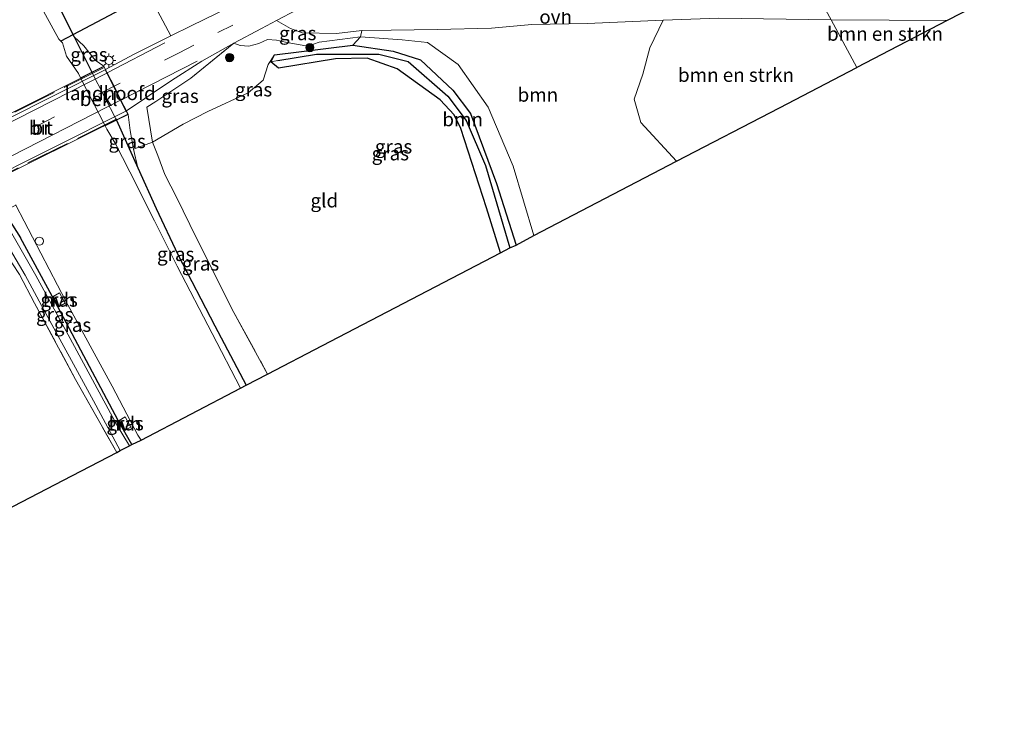
# Model space of a CAD drawing. Units: metres. Extents: x 109998 to 113675, y 389182 to 393752.
# Drawn here: x 112729 to 112908, y 393446 to 393575 of the extents above; entities that cross this region are included whole.
import ezdxf
from ezdxf.enums import TextEntityAlignment as Align

# ---------------------------------------------------------------- set-up
doc = ezdxf.new("R2010")
doc.units = ezdxf.units.M
doc.linetypes.add('IE-TERREINAFSCHEIDING', pattern=[10, 8, -2])
doc.linetypes.add('VW-3-9_STREEP', pattern=[12, 3, -9])
doc.layers.get('0').update_dxf_attribs({"lineweight": 25})
for name, color, linetype, lineweight in [('B-ME-GR-BOMENSTRUIKEN-GV-B6', 93, 'Continuous', 18), ('B-ME-GR-BOOM-GV-B6', 93, 'Continuous', 18), ('B-ME-GR-BOOM-S-B1', 93, 'Continuous', 18), ('B-ME-GW-INSTEEKWATERGANG-L-B1', 10, 'Continuous', 25), ('B-ME-GW-KRUINLIJN-L-B1', 93, 'Continuous', 18), ('B-ME-GW-WATERGANG-GREPPEL-L-B1', 10, 'Continuous', 25), ('B-ME-IE-GRASLAND-GV-B6', 93, 'Continuous', 18), ('B-ME-IE-GRONDWERKLIJN-GROND_INGERICHT-GV-B6', 253, 'Continuous', 18), ('B-ME-IE-HULPGEOMETRIE-L-B1', 53, 'Continuous', 18), ('B-ME-IE-INRICHTINGSELEMENT-S-B1', 253, 'Continuous', 18), ('B-ME-IE-MEUBILAIR_WEGMEUBILAIR-LICHTMAST-S-B1', 8, 'Continuous', 18), ('B-ME-IE-TERREINAFSCHEIDING-DOORGANG-L-B1', 8, 'IE-TERREINAFSCHEIDING-KUNSTMATIG-OPEN', 18), ('B-ME-IE-TERREINAFSCHEIDING-RASTERHEKWERK-L-B1', 8, 'IE-TERREINAFSCHEIDING', 18), ('B-ME-IE-TERREINAFSCHEIDING-RASTERHEKWERK-L-B2', 8, 'IE-TERREINAFSCHEIDING', 18), ('B-ME-KG-KADASTRAAL-OPNAMEDTMGRENS-L-B1', 10, 'Continuous', 25), ('B-ME-KW-BRUG-GV-B7', 173, 'Continuous', 18), ('B-ME-KW-DUIKER-L-B1', 10, 'Continuous', 25), ('B-ME-KW-LANDHOOFD-GV-B6', 173, 'Continuous', 18), ('B-ME-OB-BEKLEDING-GV-B6', 253, 'Continuous', 18), ('B-ME-OB-WATERLIJN-L-B1', 133, 'OB-WATERLIJN', 18), ('B-ME-OG-WATER-GV-B6', 153, 'Continuous', 18), ('B-ME-VH-VERH_SOORT-BITUMEN-GV-B6', 8, 'IE-TERREINAFSCHEIDING-NATUURLIJK-HOUTWAL', 18), ('B-ME-VH-VERH_SOORT-BITUMEN-GV-B7', 8, 'IE-TERREINAFSCHEIDING-NATUURLIJK-HOUTWAL', 18), ('B-ME-VH-VERH_SOORT-HALF_VERHARDING-GV-B6', 8, 'IE-TERREINAFSCHEIDING-NATUURLIJK-HOUTWAL', 18), ('B-ME-VH-VERH_SOORT-ONVERHARD-GV-B6', 8, 'Continuous', 18), ('B-ME-VW-MARKERING-39STREEP-015-L-B1', 255, 'VW-3-9_STREEP', 18), ('B-ME-VW-MARKERING-39STREEP-015-L-B2', 255, 'VW-3-9_STREEP', 18), ('B-ME-VW-MARKERING-STREEP-015-L-B1', 7, 'Continuous', 18), ('B-ME-VW-MARKERING-STREEP-015-L-B2', 7, 'Continuous', 18)]:
    doc.layers.add(name, color=color, linetype=linetype, lineweight=lineweight)
doc.styles.add('NLCS-ISO', font='NLCS-ISO.TTF')
doc.linetypes.add('IE-TERREINAFSCHEIDING-KUNSTMATIG-OPEN', pattern='A,7,-1.5,[67,NLCS.SHX,S=0.75,R=0,X=0,Y=0],-1.5', length=10)
doc.linetypes.add('IE-TERREINAFSCHEIDING-NATUURLIJK-HOUTWAL', pattern='A,7,-1.5,[67,NLCS.SHX,S=0.75,R=45,X=0,Y=0],-1.5,7,-1.5,[70,NLCS.SHX,S=0.75,R=0,X=0,Y=0],-1.5', length=20)
doc.linetypes.add('OB-WATERLIJN', pattern='A,10,[32,NLCS.SHX,S=2,R=0,X=0,Y=0],-12', length=22)

# ---------------------------------------------------------------- blocks, each defined once
blk = doc.blocks.new('dtb')
blk.add_circle((0, 0), 0.75)
blk = doc.blocks.new('boom')
blk.add_hatch(color=256).paths.add_polyline_path([(-0.75, 0, 1), (0.75, 0, 1)])
blk.add_circle((0, 0), 0.75)
blk = doc.blocks.new('lantaarnpaal')
for p, q in [((-0.75, 0), (-1.25, 0)), ((-0.88, 0.88), (-0.53, 0.53)), ((0, 0.75), (0, 1.25)), ((0.53, 0.53), (0.88, 0.88)), ((0.75, 0), (1.25, 0)), ((-0.53, -0.53), (-0.88, -0.88)), ((0, -0.75), (0, -1.25)), ((0.53, -0.53), (0.88, -0.88))]:
    blk.add_line(p, q)
blk.add_circle((0, 0), 0.75)

msp = doc.modelspace()

# ---------------------------------------------------------------- linework, layer by layer
at = {"layer": 'B-ME-GR-BOMENSTRUIKEN-GV-B6'}
for points in [[(112848.311, 393549.653, 3.504), (112841.821, 393556.706, 3.497), (112840.598, 393560.888, 3.501), (112842.19, 393565.461, 3.504), (112843.483, 393570.197, 3.515), (112845.895, 393575.27, 3.461), (112855.883, 393575.625, 3.711), (112876.335, 393575.271, 3.753), (112880.98, 393566.661, 3.989), (112866.974, 393559.372, 3.898), (112848.311, 393549.653, 3.504)], [(112876.335, 393575.271, 3.753), (112897.347, 393575.177, 3.792), (112880.98, 393566.661, 3.989), (112876.335, 393575.271, 3.753)]]:
    msp.add_polyline3d(points, dxfattribs=at)
at = {"layer": 'B-ME-GR-BOOM-GV-B6'}
for points in [[(112753.302, 393578.729, 3.307), (112757.815, 393581.046, 3.307), (112767.476, 393585.811, 3.307), (112776.643, 393590.009, 3.307), (112780.309, 393591.888, 3.262), (112781.687, 393589.282, 3.32), (112780.472, 393584.309, 3.472), (112765.072, 393576.511, 3.565), (112760.376, 393574.239, 3.538), (112756.695, 393572.391, 3.536), (112753.302, 393578.729, 3.307)], [(112791.021, 393572.229, 3.306), (112791.259, 393573.38, 3.172), (112796.598, 393573.417, 3.378), (112804.946, 393573.531, 3.475), (112814.786, 393573.767, 3.544), (112822.07, 393574.444, 3.619), (112832.141, 393574.647, 3.648), (112845.895, 393575.27, 3.461), (112843.483, 393570.197, 3.515), (112842.19, 393565.461, 3.504), (112840.598, 393560.888, 3.501), (112841.821, 393556.706, 3.497), (112848.311, 393549.653, 3.504), (112822.441, 393536.197, 3.61), (112818.712, 393548.798, 3.872), (112814.149, 393559.475, 3.868), (112808.741, 393567.213, 3.818), (112803.201, 393571.196, 3.626), (112798.604, 393571.702, 3.476), (112791.021, 393572.229, 3.306)], [(112791.021, 393572.229, 3.306), (112798.604, 393571.702, 3.476), (112803.201, 393571.196, 3.626), (112808.741, 393567.213, 3.818), (112814.149, 393559.475, 3.868), (112818.712, 393548.798, 3.872), (112822.441, 393536.197, 3.61), (112819.269, 393534.477, 2.563), (112815.692, 393545.64, 2.563), (112811.003, 393558.344, 2.563), (112807.758, 393562.533, 2.563), (112801.929, 393568.03, 2.563), (112796.959, 393569.611, 2.563), (112789.634, 393570.708, 2.563), (112791.021, 393572.229, 3.306)]]:
    msp.add_polyline3d(points, dxfattribs=at)
at = {"layer": 'B-ME-GW-INSTEEKWATERGANG-L-B1'}
for p, q in [((112746.863, 393557.105, 2.927), (112750.671, 393548.45, 2.783)), ((112726.547, 393540.397, 2.949), (112729.446, 393535.766, 2.756))]:
    msp.add_line(p, q, dxfattribs=at)
for points in [[(112721.038, 393606.17, 2.506), (112724.271, 393601.06, 2.951), (112728.533, 393593.831, 2.9), (112732.795, 393584.901, 2.991), (112739.138, 393572.225, 3.06), (112742.395, 393565.795, 2.931)], [(112816.417, 393533.056, 2.464), (112813.866, 393541.213, 2.401), (112809.204, 393555.576, 2.477), (112808.034, 393558.062, 2.496), (112805.461, 393560.816, 2.599), (112797.711, 393566.439, 2.599), (112792.229, 393568.342, 2.599), (112786.528, 393568.239, 2.711), (112776.192, 393566.521, 2.731), (112774.804, 393567.663, 2.734), (112775.436, 393568.942, 2.714), (112789.634, 393570.708, 2.563), (112796.959, 393569.611, 2.563), (112801.929, 393568.03, 2.563), (112807.758, 393562.533, 2.563), (112811.003, 393558.344, 2.563), (112815.692, 393545.64, 2.563), (112819.269, 393534.477, 2.563)], [(112750.671, 393548.45, 2.783), (112754.018, 393541.075, 2.683), (112757.943, 393532.776, 2.606), (112764.674, 393519.805, 2.629), (112770.331, 393509.078, 2.687)], [(112749.608, 393498.293, 2.356), (112747.149, 393502.673, 2.356), (112735.184, 393525.212, 2.391), (112729.446, 393535.766, 2.756)]]:
    msp.add_polyline3d(points, dxfattribs=at)
at = {"layer": 'B-ME-GW-KRUINLIJN-L-B1'}
for p, q in [((112740.904, 393570.57, 3.095), (112739.138, 393572.225, 3.06)), ((112742.962, 393567.959, 3.349), (112740.904, 393570.57, 3.095)), ((112742.962, 393567.959, 3.349), (112744.556, 393566.879, 3.622))]:
    msp.add_line(p, q, dxfattribs=at)
for points in [[(112768.089, 393571.094, 3.526), (112769.267, 393570.636, 3.477), (112770.81, 393570.549, 3.517), (112772.605, 393571.009, 3.589), (112774.177, 393571.757, 3.388), (112775.835, 393571.605, 3.408), (112777.441, 393571.24, 3.339), (112779.753, 393570.805, 3.261), (112781.524, 393570.549, 3.249), (112783.563, 393571.255, 3.18), (112791.021, 393572.229, 3.306)], [(112791.021, 393572.229, 3.306), (112798.604, 393571.702, 3.476), (112803.201, 393571.196, 3.626), (112808.741, 393567.213, 3.818), (112814.149, 393559.475, 3.868), (112818.712, 393548.798, 3.872), (112822.441, 393536.197, 3.61)], [(112750.671, 393548.45, 2.783), (112749.933, 393551.878, 2.887), (112749.339, 393555.233, 3.121), (112748.95, 393558.139, 3.506)]]:
    msp.add_polyline3d(points, dxfattribs=at)
at = {"layer": 'B-ME-GW-WATERGANG-GREPPEL-L-B1'}
msp.add_polyline3d([(112776.072, 393567.946, 2.422), (112783.065, 393569.096, 2.131), (112794.342, 393569.082, 1.912), (112799.665, 393567.773, 1.911), (112806.877, 393561.49, 1.76), (112810.206, 393557.074, 1.734), (112813.707, 393548.897, 1.73), (112818.099, 393533.937, 1.639)], dxfattribs=at)
at = {"layer": 'B-ME-IE-GRASLAND-GV-B6'}
for points in [[(112742.395, 393565.795, 2.931), (112740.339, 393564.778, 1.709), (112739.947, 393565.548, 1.709), (112737.79, 393568.739, 1.709), (112737.02, 393571.104, 1.709), (112736.364, 393571.819, 1.709), (112731.562, 393580.671, 1.709), (112726.5, 393590.613, 1.709), (112720.34, 393602.701, 1.709), (112718.941, 393605.422, 1.709), (112718.813, 393605.688, 1.709), (112720.787, 393606.661, 2.502), (112721.038, 393606.17, 2.506), (112724.271, 393601.06, 2.951), (112728.533, 393593.831, 2.9), (112732.795, 393584.901, 2.991), (112739.138, 393572.225, 3.06), (112742.395, 393565.795, 2.931)], [(112753.302, 393578.729, 3.307), (112756.695, 393572.391, 3.536), (112750.046, 393569.055, 3.533), (112744.852, 393566.292, 3.614), (112744.556, 393566.879, 3.622), (112742.962, 393567.959, 3.349), (112740.904, 393570.57, 3.095), (112739.138, 393572.225, 3.06), (112732.795, 393584.901, 2.991)], [(112791.021, 393572.229, 3.306), (112783.563, 393571.255, 3.18), (112781.524, 393570.549, 3.249), (112779.753, 393570.805, 3.261), (112777.441, 393571.24, 3.339), (112775.835, 393571.605, 3.408), (112774.177, 393571.757, 3.388), (112772.605, 393571.009, 3.589), (112770.81, 393570.549, 3.517), (112769.267, 393570.636, 3.477), (112768.089, 393571.094, 3.526), (112773.118, 393573.747, 3.538), (112775.828, 393575.176, 3.488), (112778.357, 393573.74, 3.484), (112780.463, 393572.949, 3.431), (112786.705, 393572.845, 3.371), (112791.259, 393573.38, 3.172), (112791.021, 393572.229, 3.306)], [(112744.556, 393566.879, 3.622), (112742.395, 393565.795, 2.931), (112739.138, 393572.225, 3.06), (112740.904, 393570.57, 3.095), (112742.962, 393567.959, 3.349), (112744.556, 393566.879, 3.622)], [(112791.021, 393572.229, 3.306), (112789.634, 393570.708, 2.563), (112775.436, 393568.942, 2.714), (112774.292, 393567.177, 2.714), (112773.393, 393564.352, 2.714), (112770.678, 393562.091, 2.714), (112763.376, 393558.703, 2.714), (112758.91, 393556.383, 2.714), (112753.376, 393553.102, 2.986), (112752.309, 393559.459, 3.483), (112753.97, 393560.5, 3.58), (112760.309, 393564.709, 3.613), (112768.089, 393571.094, 3.526), (112769.267, 393570.636, 3.477), (112770.81, 393570.549, 3.517), (112772.605, 393571.009, 3.589), (112774.177, 393571.757, 3.388), (112775.835, 393571.605, 3.408), (112777.441, 393571.24, 3.339), (112779.753, 393570.805, 3.261), (112781.524, 393570.549, 3.249), (112783.563, 393571.255, 3.18), (112791.021, 393572.229, 3.306)], [(112749.933, 393551.878, 2.887), (112749.339, 393555.233, 3.121), (112748.95, 393558.139, 3.506), (112748.621, 393558.794, 3.515), (112751.972, 393561.066, 3.522), (112752.782, 393561.608, 3.522), (112756.783, 393564.283, 3.522), (112762.271, 393567.809, 3.522), (112768.089, 393571.094, 3.526), (112760.309, 393564.709, 3.613), (112753.97, 393560.5, 3.58), (112752.309, 393559.459, 3.483), (112753.376, 393553.102, 2.986), (112749.933, 393551.878, 2.887)], [(112818.099, 393533.937, 1.639), (112813.707, 393548.897, 1.73), (112810.206, 393557.074, 1.734), (112806.877, 393561.49, 1.76), (112799.665, 393567.773, 1.911), (112794.342, 393569.082, 1.912), (112783.065, 393569.096, 2.131), (112776.072, 393567.946, 2.422), (112774.804, 393567.663, 2.734), (112775.436, 393568.942, 2.714), (112789.634, 393570.708, 2.563), (112796.959, 393569.611, 2.563), (112801.929, 393568.03, 2.563), (112807.758, 393562.533, 2.563), (112811.003, 393558.344, 2.563), (112815.692, 393545.64, 2.563), (112819.269, 393534.477, 2.563), (112818.099, 393533.937, 1.639)], [(112818.099, 393533.937, 1.639), (112816.417, 393533.056, 2.464), (112813.866, 393541.213, 2.401), (112809.204, 393555.576, 2.477), (112808.034, 393558.062, 2.496), (112805.461, 393560.816, 2.599), (112797.711, 393566.439, 2.599), (112792.229, 393568.342, 2.599), (112786.528, 393568.239, 2.711), (112776.192, 393566.521, 2.731), (112774.804, 393567.663, 2.734), (112776.072, 393567.946, 2.422), (112783.065, 393569.096, 2.131), (112794.342, 393569.082, 1.912), (112799.665, 393567.773, 1.911), (112806.877, 393561.49, 1.76), (112810.206, 393557.074, 1.734), (112813.707, 393548.897, 1.73), (112818.099, 393533.937, 1.639)], [(112744.785, 393556.054, 1.709), (112746.863, 393557.105, 2.927), (112750.671, 393548.45, 2.783), (112754.018, 393541.075, 2.683), (112757.943, 393532.776, 2.606), (112764.674, 393519.805, 2.629), (112770.331, 393509.078, 2.687), (112769.317, 393508.55, 1.707), (112764.194, 393518.465, 1.709), (112757.824, 393530.646, 1.709), (112753.698, 393538.863, 1.709), (112749.22, 393547.768, 1.709), (112746.572, 393552.912, 1.709), (112745.084, 393555.467, 1.709), (112744.785, 393556.054, 1.709)], [(112750.671, 393548.45, 2.783), (112746.863, 393557.105, 2.927), (112748.95, 393558.139, 3.506), (112749.339, 393555.233, 3.121), (112749.933, 393551.878, 2.887), (112750.671, 393548.45, 2.783)], [(112750.671, 393548.45, 2.783), (112749.933, 393551.878, 2.887), (112753.376, 393553.102, 2.986), (112754.329, 393550.725, 2.813), (112755.594, 393547.278, 2.794), (112757.766, 393543.01, 2.814), (112761.25, 393535.839, 2.852), (112768.121, 393522.256, 2.891), (112774.196, 393511.089, 2.81), (112770.331, 393509.078, 2.687), (112764.674, 393519.805, 2.629), (112757.943, 393532.776, 2.606), (112754.018, 393541.075, 2.683), (112750.671, 393548.45, 2.783)], [(112723.874, 393545.715, 3.063), (112725.333, 393542.696, 3.011), (112725.244, 393542.643, 3.041), (112725.381, 393542.387, 3.069), (112726.34, 393540.576, 2.981), (112726.458, 393540.356, 3.015), (112726.547, 393540.397, 2.949), (112729.446, 393535.766, 2.756), (112735.184, 393525.212, 2.391), (112747.149, 393502.673, 2.356), (112749.608, 393498.293, 2.356), (112749.168, 393498.06, 2.611), (112746.982, 393501.742, 2.598), (112738.435, 393517.513, 2.516), (112732.231, 393528.949, 2.634), (112727.613, 393536.981, 2.779), (112726.035, 393539.286, 2.824), (112723.638, 393541.908, 3.132), (112722.101, 393543.69, 3.34), (112721.676, 393544.623, 3.607), (112723.874, 393545.715, 3.063)], [(112751.301, 393499.078, 1.709), (112749.608, 393498.293, 2.356), (112747.149, 393502.673, 2.356), (112735.184, 393525.212, 2.391), (112729.446, 393535.766, 2.756), (112726.547, 393540.397, 2.949), (112726.439, 393540.597, 2.964), (112728.565, 393541.681, 1.709), (112737.634, 393524.268, 1.709), (112746.048, 393508.875, 1.709), (112750.728, 393499.987, 1.709), (112751.301, 393499.078, 1.709)], [(112727.624, 393533.554, 2.789), (112730.26, 393528.993, 2.727), (112733.679, 393522.72, 2.651), (112742.662, 393506.235, 2.686), (112747.506, 393497.2, 2.653), (112746.884, 393496.875, 2.495), (112739.407, 393510.124, 2.518), (112732.006, 393523.954, 2.599), (112729.23, 393529.157, 2.626)], [(112735.374, 393525.143, 1.929), (112736.371, 393523.285, 1.913), (112737.508, 393523.912, 1.913), (112736.489, 393525.805, 1.894), (112735.374, 393525.143, 1.929)], [(112747.331, 393502.67, 1.913), (112748.323, 393500.896, 1.925), (112749.46, 393501.455, 1.933), (112748.383, 393503.354, 1.894), (112747.331, 393502.67, 1.913)]]:
    msp.add_polyline3d(points, dxfattribs=at)
at = {"layer": 'B-ME-IE-GRONDWERKLIJN-GROND_INGERICHT-GV-B6'}
for points in [[(112753.376, 393553.102, 2.986), (112758.91, 393556.383, 2.714), (112763.376, 393558.703, 2.714), (112770.678, 393562.091, 2.714), (112773.393, 393564.352, 2.714), (112774.292, 393567.177, 2.714), (112775.436, 393568.942, 2.714), (112774.804, 393567.663, 2.734), (112776.192, 393566.521, 2.731), (112786.528, 393568.239, 2.711), (112792.229, 393568.342, 2.599), (112797.711, 393566.439, 2.599), (112805.461, 393560.816, 2.599), (112808.034, 393558.062, 2.496), (112809.204, 393555.576, 2.477), (112813.866, 393541.213, 2.401), (112816.417, 393533.056, 2.464), (112784.156, 393516.273, 2.74), (112774.196, 393511.089, 2.81), (112768.121, 393522.256, 2.891), (112761.25, 393535.839, 2.852), (112757.766, 393543.01, 2.814), (112755.594, 393547.278, 2.794), (112754.329, 393550.725, 2.813), (112753.376, 393553.102, 2.986)], [(112729.23, 393529.157, 2.626), (112732.006, 393523.954, 2.599), (112739.407, 393510.124, 2.518), (112746.884, 393496.875, 2.495), (112737.257, 393491.865, 2.514), (112649.378, 393446.132, 2.683)]]:
    msp.add_polyline3d(points, dxfattribs=at)
at = {"layer": 'B-ME-IE-HULPGEOMETRIE-L-B1'}
msp.add_line((112774.804, 393567.663, 2.734), (112776.072, 393567.946, 2.422), dxfattribs=at)
msp.add_polyline3d([(112880.98, 393566.661, 3.989), (112876.335, 393575.271, 3.753), (112874.019, 393579.538, 3.769)], dxfattribs=at)
at = {"layer": 'B-ME-IE-TERREINAFSCHEIDING-DOORGANG-L-B1'}
msp.add_line((112753.376, 393553.102, 2.986), (112749.933, 393551.878, 2.887), dxfattribs=at)
at = {"layer": 'B-ME-IE-TERREINAFSCHEIDING-RASTERHEKWERK-L-B1'}
for points in [[(112752.309, 393559.459, 3.483), (112753.97, 393560.5, 3.58), (112760.309, 393564.709, 3.613), (112768.089, 393571.094, 3.526)], [(112752.309, 393559.459, 3.483), (112753.376, 393553.102, 2.986), (112754.329, 393550.725, 2.813), (112755.594, 393547.278, 2.794)], [(112755.594, 393547.278, 2.794), (112757.766, 393543.01, 2.814), (112761.25, 393535.839, 2.852), (112768.121, 393522.256, 2.891), (112774.196, 393511.089, 2.81)], [(112723.424, 393537.49, 2.945), (112726.744, 393532.97, 2.753), (112729.23, 393529.157, 2.626), (112732.006, 393523.954, 2.599), (112739.407, 393510.124, 2.518), (112746.884, 393496.875, 2.495)]]:
    msp.add_polyline3d(points, dxfattribs=at)
at = {"layer": 'B-ME-IE-TERREINAFSCHEIDING-RASTERHEKWERK-L-B2'}
for p, q in [((112744.504, 393566.601, 3.621), (112717.598, 393553.12, 3.738)), ((112721.827, 393544.906, 3.535), (112748.652, 393558.224, 3.542))]:
    msp.add_line(p, q, dxfattribs=at)
at = {"layer": 'B-ME-KG-KADASTRAAL-OPNAMEDTMGRENS-L-B1'}
for points in [[(112915.167, 393584.453, 4.527), (112904.619, 393578.963, 4.145), (112897.347, 393575.177, 3.792), (112880.98, 393566.661, 3.989)], [(112649.378, 393446.132, 2.683), (112737.257, 393491.865, 2.514), (112746.884, 393496.875, 2.495), (112747.506, 393497.2, 2.653), (112749.168, 393498.06, 2.611), (112749.608, 393498.293, 2.356), (112751.301, 393499.078, 1.709), (112769.317, 393508.55, 1.707), (112770.331, 393509.078, 2.687), (112774.196, 393511.089, 2.81), (112784.156, 393516.273, 2.74), (112816.417, 393533.056, 2.464), (112818.099, 393533.937, 1.639), (112819.269, 393534.477, 2.563), (112822.441, 393536.197, 3.61), (112848.311, 393549.653, 3.504), (112866.974, 393559.372, 3.898), (112880.98, 393566.661, 3.989)]]:
    msp.add_polyline3d(points, dxfattribs=at)
at = {"layer": 'B-ME-KW-BRUG-GV-B7'}
msp.add_polyline3d([(112748.872, 393558.171, 3.506), (112721.692, 393544.697, 3.607), (112717.41, 393553.208, 3.488), (112744.534, 393566.812, 3.622), (112748.872, 393558.171, 3.506)], dxfattribs=at)
at = {"layer": 'B-ME-KW-DUIKER-L-B1'}
msp.add_line((112747.605, 393577.147, 3.161), (112736.721, 393571.429, 2.949), dxfattribs=at)
at = {"layer": 'B-ME-KW-LANDHOOFD-GV-B6'}
msp.add_polyline3d([(112748.95, 393558.139, 3.506), (112746.863, 393557.105, 2.927), (112742.395, 393565.795, 2.931), (112744.556, 393566.879, 3.622), (112744.852, 393566.292, 3.614), (112745.144, 393565.711, 3.606), (112746.383, 393563.245, 3.574), (112747.633, 393560.759, 3.541), (112748.621, 393558.794, 3.515), (112748.95, 393558.139, 3.506)], dxfattribs=at)
at = {"layer": 'B-ME-OB-BEKLEDING-GV-B6'}
msp.add_polyline3d([(112744.785, 393556.054, 1.709), (112740.339, 393564.778, 1.709), (112742.395, 393565.795, 2.931), (112746.863, 393557.105, 2.927), (112744.785, 393556.054, 1.709)], dxfattribs=at)
at = {"layer": 'B-ME-OB-WATERLIJN-L-B1'}
msp.add_line((112740.339, 393564.778, 1.709), (112744.785, 393556.054, 1.709), dxfattribs=at)
for points in [[(112718.813, 393605.688, 1.709), (112718.941, 393605.422, 1.709), (112720.34, 393602.701, 1.709), (112726.5, 393590.613, 1.709), (112731.562, 393580.671, 1.709), (112736.364, 393571.819, 1.709), (112737.02, 393571.104, 1.709), (112737.79, 393568.739, 1.709), (112739.947, 393565.548, 1.709), (112740.339, 393564.778, 1.709)], [(112744.785, 393556.054, 1.709), (112745.084, 393555.467, 1.709), (112746.572, 393552.912, 1.709), (112749.22, 393547.768, 1.709), (112753.698, 393538.863, 1.709), (112757.824, 393530.646, 1.709), (112764.194, 393518.465, 1.709), (112769.317, 393508.55, 1.707)], [(112751.301, 393499.078, 1.709), (112750.728, 393499.987, 1.709), (112746.048, 393508.875, 1.709), (112737.634, 393524.268, 1.709), (112728.565, 393541.681, 1.709), (112728.52, 393541.771, 1.709)]]:
    msp.add_polyline3d(points, dxfattribs=at)
at = {"layer": 'B-ME-OG-WATER-GV-B6'}
msp.add_polyline3d([(112726.5, 393590.613, 1.709), (112731.562, 393580.671, 1.709), (112736.364, 393571.819, 1.709), (112737.02, 393571.104, 1.709), (112737.79, 393568.739, 1.709), (112739.947, 393565.548, 1.709), (112740.339, 393564.778, 1.709), (112744.785, 393556.054, 1.709), (112745.084, 393555.467, 1.709), (112746.572, 393552.912, 1.709), (112749.22, 393547.768, 1.709), (112753.698, 393538.863, 1.709), (112757.824, 393530.646, 1.709), (112764.194, 393518.465, 1.709), (112769.317, 393508.55, 1.707), (112751.301, 393499.078, 1.709), (112750.728, 393499.987, 1.709), (112746.048, 393508.875, 1.709), (112737.634, 393524.268, 1.709), (112728.565, 393541.681, 1.709)], dxfattribs=at)
at = {"layer": 'B-ME-VH-VERH_SOORT-BITUMEN-GV-B6'}
for points in [[(112779.516, 393577.12, 3.538), (112775.828, 393575.176, 3.488), (112773.118, 393573.747, 3.538), (112768.089, 393571.094, 3.526), (112762.271, 393567.809, 3.522), (112756.783, 393564.283, 3.522), (112752.782, 393561.608, 3.522), (112751.972, 393561.066, 3.522), (112748.621, 393558.794, 3.515), (112747.633, 393560.759, 3.541), (112746.383, 393563.245, 3.574), (112745.144, 393565.711, 3.606), (112744.852, 393566.292, 3.614)], [(112744.852, 393566.292, 3.614), (112750.046, 393569.055, 3.533), (112756.695, 393572.391, 3.536), (112760.376, 393574.239, 3.538), (112765.072, 393576.511, 3.565)], [(112727.613, 393536.981, 2.779), (112732.231, 393528.949, 2.634), (112738.435, 393517.513, 2.516), (112746.982, 393501.742, 2.598), (112749.168, 393498.06, 2.611), (112747.506, 393497.2, 2.653), (112742.662, 393506.235, 2.686), (112733.679, 393522.72, 2.651), (112730.26, 393528.993, 2.727), (112727.624, 393533.554, 2.789)]]:
    msp.add_polyline3d(points, dxfattribs=at)
at = {"layer": 'B-ME-VH-VERH_SOORT-BITUMEN-GV-B7'}
msp.add_polyline3d([(112748.535, 393558.729, 3.512), (112721.5, 393545.206, 3.601), (112720.63, 393546.924, 3.577), (112719.409, 393549.35, 3.542), (112718.135, 393551.878, 3.616), (112717.743, 393552.658, 3.615), (112744.761, 393566.248, 3.615), (112745.057, 393565.659, 3.607), (112746.289, 393563.201, 3.574), (112747.537, 393560.716, 3.54), (112748.535, 393558.729, 3.512)], dxfattribs=at)
at = {"layer": 'B-ME-VH-VERH_SOORT-HALF_VERHARDING-GV-B6'}
for points in [[(112737.508, 393523.912, 1.913), (112736.371, 393523.285, 1.913), (112735.374, 393525.143, 1.929), (112736.489, 393525.805, 1.894), (112737.508, 393523.912, 1.913)], [(112748.383, 393503.354, 1.894), (112749.46, 393501.455, 1.933), (112748.323, 393500.896, 1.925), (112747.331, 393502.67, 1.913), (112748.383, 393503.354, 1.894)]]:
    msp.add_polyline3d(points, dxfattribs=at)
at = {"layer": 'B-ME-VH-VERH_SOORT-ONVERHARD-GV-B6'}
for points in [[(112874.019, 393579.538, 3.769), (112876.335, 393575.271, 3.753), (112855.883, 393575.625, 3.711), (112845.895, 393575.27, 3.461), (112832.141, 393574.647, 3.648), (112822.07, 393574.444, 3.619), (112814.786, 393573.767, 3.544), (112804.946, 393573.531, 3.475), (112796.598, 393573.417, 3.378), (112791.259, 393573.38, 3.172), (112786.705, 393572.845, 3.371), (112780.463, 393572.949, 3.431), (112778.357, 393573.74, 3.484), (112775.828, 393575.176, 3.488), (112779.516, 393577.12, 3.538)], [(112876.335, 393575.271, 3.753), (112874.019, 393579.538, 3.769), (112904.619, 393578.963, 4.145), (112897.347, 393575.177, 3.792), (112876.335, 393575.271, 3.753)]]:
    msp.add_polyline3d(points, dxfattribs=at)
at = {"layer": 'B-ME-VW-MARKERING-39STREEP-015-L-B1'}
msp.add_line((112758.166, 393569.336, 3.529), (112746.383, 393563.245, 3.574), dxfattribs=at)
msp.add_polyline3d([(112758.166, 393569.336, 3.529), (112765.224, 393572.977, 3.522), (112797.28, 393589.44, 3.692), (112837.31, 393610.01, 3.953), (112853.113, 393618.212, 4.028)], dxfattribs=at)
at = {"layer": 'B-ME-VW-MARKERING-39STREEP-015-L-B2'}
msp.add_line((112746.289, 393563.201, 3.574), (112719.409, 393549.35, 3.542), dxfattribs=at)
at = {"layer": 'B-ME-VW-MARKERING-STREEP-015-L-B1'}
for p, q in [((112755.573, 393571.109, 3.504), (112745.144, 393565.711, 3.606)), ((112761.471, 393567.783, 3.521), (112747.633, 393560.759, 3.541))]:
    msp.add_line(p, q, dxfattribs=at)
at = {"layer": 'B-ME-VW-MARKERING-STREEP-015-L-B2'}
for p, q in [((112718.135, 393551.878, 3.616), (112745.057, 393565.659, 3.607)), ((112747.537, 393560.716, 3.54), (112720.63, 393546.924, 3.577))]:
    msp.add_line(p, q, dxfattribs=at)

# ---------------------------------------------------------------- block references
at = {"layer": 'B-ME-GR-BOOM-S-B1', "rotation": 90}
for p in [(112781.863, 393570.265, 3.244), (112767.324, 393568.463, 3.349)]:
    msp.add_blockref('boom', p, dxfattribs=at)
at = {"layer": 'B-ME-IE-INRICHTINGSELEMENT-S-B1', "rotation": 90}
msp.add_blockref('dtb', (112732.855, 393535.178, 1.371), dxfattribs=at)
at = {"layer": 'B-ME-IE-MEUBILAIR_WEGMEUBILAIR-LICHTMAST-S-B1', "rotation": 90}
msp.add_blockref('lantaarnpaal', (112745.469, 393567.937, 3.584), dxfattribs=at)

# ---------------------------------------------------------------- texts
at = {"layer": 'B-ME-GR-BOMENSTRUIKEN-GV-B6', "ltscale": 0.2, "style": 'NLCS-ISO'}
for p in [(112886.0854, 393572.76522), (112859.08002, 393565.3071)]:
    msp.add_text('bmn en strkn', height=2.5, dxfattribs=at).set_placement(p, align=Align.MIDDLE_CENTER)
at = {"layer": 'B-ME-GR-BOOM-GV-B6', "ltscale": 0.2, "style": 'NLCS-ISO'}
for p in [(112823.18544, 393561.70714), (112809.55142, 393557.2617)]:
    msp.add_text('bmn', height=2.5, dxfattribs=at).set_placement(p, align=Align.MIDDLE_CENTER)
at = {"layer": 'B-ME-IE-GRASLAND-GV-B6', "ltscale": 0.2, "style": 'NLCS-ISO'}
for p in [(112779.674, 393572.8625), (112741.847, 393569.01), (112771.665, 393562.6655), (112758.355, 393561.486), (112748.767, 393553.2945), (112796.4515, 393551.076), (112797.0365, 393552.3225), (112757.558, 393532.8275), (112762.0645, 393531.09), (112736.441, 393524.545), (112735.642, 393521.8875), (112738.87, 393519.987), (112748.3955, 393502.125)]:
    msp.add_text('gras', height=2.5, dxfattribs=at).set_placement(p, align=Align.MIDDLE_CENTER)
at = {"layer": 'B-ME-IE-GRONDWERKLIJN-GROND_INGERICHT-GV-B6', "ltscale": 0.2, "style": 'NLCS-ISO'}
msp.add_text('gld', height=2.5, dxfattribs=at).set_placement((112784.48442, 393542.53804), align=Align.MIDDLE_CENTER)
at = {"layer": 'B-ME-KW-BRUG-GV-B7', "ltscale": 0.2, "style": 'NLCS-ISO'}
msp.add_text('br', height=2.5, dxfattribs=at).set_placement((112733.1508, 393555.7344), align=Align.MIDDLE_CENTER)
at = {"layer": 'B-ME-KW-LANDHOOFD-GV-B6', "ltscale": 0.2, "style": 'NLCS-ISO'}
msp.add_text('landhoofd', height=2.5, dxfattribs=at).set_placement((112745.68351, 393561.99566), align=Align.MIDDLE_CENTER)
at = {"layer": 'B-ME-OB-BEKLEDING-GV-B6', "ltscale": 0.2, "style": 'NLCS-ISO'}
msp.add_text('bekl', height=2.5, dxfattribs=at).set_placement((112743.59785, 393560.92629), align=Align.MIDDLE_CENTER)
at = {"layer": 'B-ME-VH-VERH_SOORT-BITUMEN-GV-B7', "ltscale": 0.2, "style": 'NLCS-ISO'}
msp.add_text('bit', height=2.5, dxfattribs=at).set_placement((112733.14598, 393555.71678), align=Align.MIDDLE_CENTER)
at = {"layer": 'B-ME-VH-VERH_SOORT-HALF_VERHARDING-GV-B6', "ltscale": 0.2, "style": 'NLCS-ISO'}
for p in [(112736.43901, 393524.53796), (112748.38742, 393502.09904)]:
    msp.add_text('hvh', height=2.5, dxfattribs=at).set_placement(p, align=Align.MIDDLE_CENTER)
at = {"layer": 'B-ME-VH-VERH_SOORT-ONVERHARD-GV-B6', "ltscale": 0.2, "style": 'NLCS-ISO'}
msp.add_text('ovh', height=2.5, dxfattribs=at).set_placement((112826.40037, 393575.8514), align=Align.MIDDLE_CENTER)

doc.saveas('drawing.dxf')
